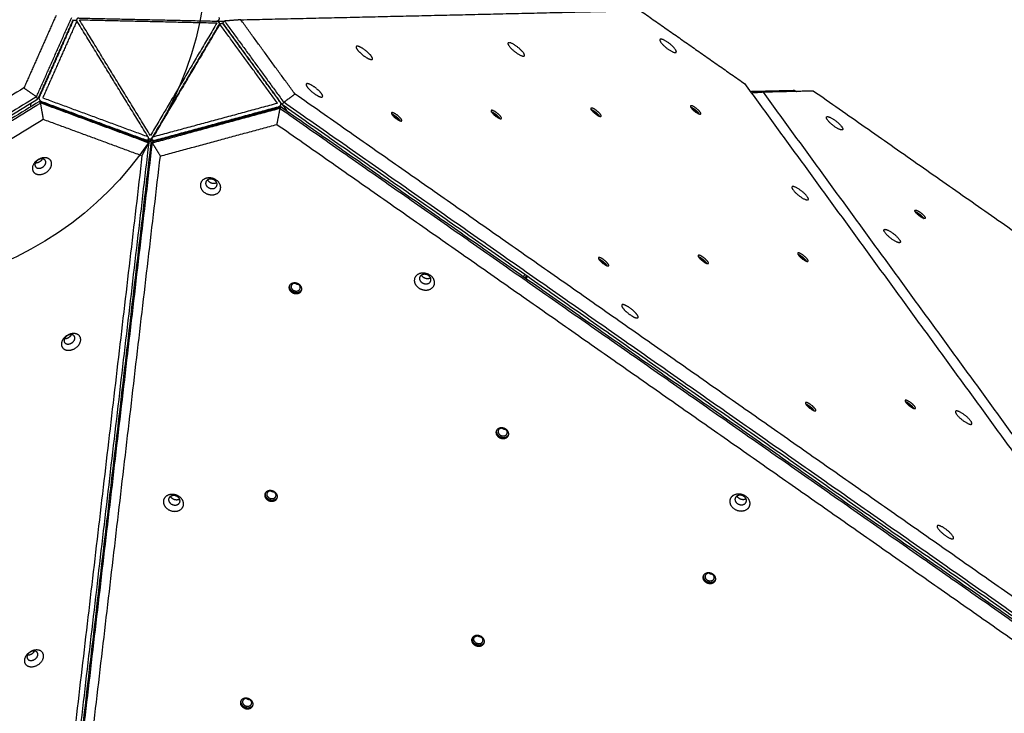
# Model space of a CAD drawing. Units: millimetres. Extents: x -2467 to -1654, y 328 to 1024.
# Drawn here: x -1997 to -1887, y 648 to 725 of the extents above; entities that cross this region are included whole.
import ezdxf

# ---------------------------------------------------------------- set-up
doc = ezdxf.new("R2010")
doc.units = ezdxf.units.MM
doc.layers.add('Make2D', color=254, linetype='Continuous', true_color=0xbebebe)
doc.layers.add('Make2D$visible$lines', color=30, linetype='Continuous', true_color=0xff7f00)

msp = doc.modelspace()

# ---------------------------------------------------------------- linework, layer by layer
at = {"layer": 'Make2D'}
msp.add_circle((-2013.85, 732.31, -3), 37.5, dxfattribs=at)
at = {"layer": 'Make2D$visible$lines'}
for points in [[(-1972.54, 724.95), (-1950.24, 725.46), (-1927.95, 725.98)], [(-1927.95, 725.98), (-1922.13, 721.9), (-1916.3, 717.82)], [(-1993.17, 725.41), (-1994.96, 721.37), (-1996.76, 717.34)], [(-1995.34, 716.36), (-1993.38, 720.78), (-1991.42, 725.2)], [(-1991.27, 724.96), (-1993.23, 720.54), (-1995.2, 716.12)], [(-1991.25, 724.86), (-1993.16, 720.57), (-1995.06, 716.27)], [(-1990.84, 724.83), (-1992.75, 720.53), (-1994.65, 716.24)], [(-1991.34, 724.8), (-1991.29, 724.85), (-1991.23, 724.89)], [(-1991.31, 724.88), (-1991.28, 724.88), (-1991.25, 724.88)], [(-1991.08, 724.91), (-1990.96, 724.87), (-1990.84, 724.83)], [(-1990.98, 724.88), (-1990.94, 724.89), (-1990.9, 724.91)], [(-1990.9, 724.91), (-1990.89, 724.93), (-1990.89, 724.95)], [(-1982.91, 711.91), (-1986.87, 718.37), (-1990.84, 724.83)], [(-1990.61, 725.14), (-1982.93, 724.97), (-1975.24, 724.8)], [(-1982.63, 712.03), (-1986.6, 718.49), (-1990.56, 724.95)], [(-1990.56, 724.95), (-1982.88, 724.78), (-1975.2, 724.6)], [(-1975.2, 724.6), (-1978.91, 718.32), (-1982.63, 712.03)], [(-1982.41, 711.79), (-1978.69, 718.07), (-1974.98, 724.36)], [(-1974.89, 724.47), (-1978.6, 718.18), (-1982.31, 711.9)], [(-1975.03, 724.79), (-1975.12, 724.79), (-1975.21, 724.8)], [(-1975.03, 724.79), (-1974.7, 724.8), (-1974.37, 724.81)], [(-1975.03, 724.71), (-1975.03, 724.75), (-1975.03, 724.79)], [(-1974.97, 724.38), (-1974.97, 724.38), (-1974.97, 724.38)], [(-1974.94, 724.54), (-1974.9, 724.52), (-1974.85, 724.5)], [(-1974.91, 724.44), (-1974.9, 724.46), (-1974.89, 724.47)], [(-1974.89, 724.47), (-1974.87, 724.48), (-1974.85, 724.49)], [(-1968.45, 715.65), (-1971.67, 720.06), (-1974.89, 724.47)], [(-1974.85, 724.5), (-1974.86, 724.49), (-1974.87, 724.48)], [(-1974.85, 724.5), (-1974.84, 724.5), (-1974.83, 724.5)], [(-1974.54, 724.59), (-1974.45, 724.7), (-1974.37, 724.81)], [(-1967.93, 715.51), (-1971.24, 720.05), (-1974.54, 724.59)], [(-1974.53, 724.51), (-1974.51, 724.51), (-1974.49, 724.51)], [(-1974.51, 724.49), (-1974.3, 724.22), (-1974.09, 723.96)], [(-1968.08, 715.67), (-1971.3, 720.08), (-1974.51, 724.49)], [(-1972.54, 724.95), (-1973.45, 724.88), (-1974.37, 724.81)], [(-1974.37, 724.81), (-1971.06, 720.28), (-1967.75, 715.74)], [(-1966.49, 716.66), (-1969.52, 720.8), (-1972.54, 724.95)], [(-1916.3, 717.82), (-1892.3, 684.89), (-1868.29, 651.96)], [(-1996.76, 717.34), (-2046.05, 687.07), (-2095.34, 656.8)], [(-1996.76, 717.34), (-1996.05, 716.85), (-1995.34, 716.36)], [(-1967.75, 715.74), (-1967.12, 716.2), (-1966.49, 716.66)], [(-1873.9, 651.83), (-1920.2, 684.25), (-1966.49, 716.66)], [(-1915.68, 716.96), (-1913.21, 717.02), (-1910.74, 717.08)], [(-1914.24, 716.86), (-1914.89, 716.81), (-1915.53, 716.77)], [(-1908.63, 716.99), (-1911.44, 716.93), (-1914.24, 716.86)], [(-1914.24, 716.86), (-1890.24, 683.93), (-1866.24, 651.01)], [(-1910.74, 717.08), (-1910.63, 717.01), (-1910.52, 716.95)], [(-1816.04, 652.16), (-1862.34, 684.58), (-1908.63, 716.99)], [(-1995.34, 716.36), (-2045.22, 685.73), (-2095.1, 655.1)], [(-2094.96, 654.86), (-2045.08, 685.49), (-1995.2, 716.12)], [(-1995.02, 715.83), (-2044.9, 685.2), (-2094.78, 654.57)], [(-2094.67, 654.4), (-2044.79, 685.03), (-1994.91, 715.66)], [(-1995.93, 715.67), (-1995.97, 715.58), (-1996.01, 715.48)], [(-1995.2, 716.12), (-1995.27, 716.24), (-1995.34, 716.36)], [(-1995.02, 715.83), (-1988.97, 713.6), (-1982.93, 711.38)], [(-1994.91, 715.66), (-1994.96, 715.75), (-1995.02, 715.83)], [(-1982.82, 711.2), (-1988.87, 713.43), (-1994.91, 715.66)], [(-1994.91, 715.66), (-1994.76, 714.76), (-1994.61, 713.85)], [(-1994.8, 715.84), (-1988.92, 713.67), (-1983.05, 711.51)], [(-1994.65, 716.24), (-1988.78, 714.07), (-1982.91, 711.91)], [(-1982.31, 711.9), (-1975.38, 713.77), (-1968.45, 715.65)], [(-1967.75, 715.74), (-1967.84, 715.62), (-1967.93, 715.51)], [(-1874.05, 650.13), (-1920.9, 682.94), (-1967.75, 715.74)], [(-1968.15, 715.06), (-1975.28, 713.13), (-1982.41, 711.19)], [(-1982.36, 711.36), (-1975.22, 713.3), (-1968.09, 715.23)], [(-1982.19, 711.49), (-1975.26, 713.37), (-1968.33, 715.25)], [(-1968.5, 713.27), (-1968.32, 714.16), (-1968.15, 715.06)], [(-1968.09, 715.23), (-1968.12, 715.14), (-1968.15, 715.06)], [(-1968.15, 715.06), (-1921.3, 682.26), (-1874.45, 649.46)], [(-1874.39, 649.63), (-1921.24, 682.43), (-1968.09, 715.23)], [(-1967.93, 715.51), (-1921.08, 682.71), (-1874.23, 649.91)], [(-1967.41, 714.84), (-1967.65, 715.16), (-1967.88, 715.48)], [(-2093.19, 653.32), (-2043.9, 683.58), (-1994.61, 713.85)], [(-1994.61, 713.85), (-1989.09, 711.82), (-1983.57, 709.78)], [(-1981.52, 709.74), (-1975.01, 711.5), (-1968.5, 713.27)], [(-1968.5, 713.27), (-1922.2, 680.85), (-1875.91, 648.44)], [(-1982.82, 711.2), (-1988.32, 664.22), (-1993.83, 617.23)], [(-1993.51, 617.59), (-1988, 664.57), (-1982.5, 711.56)], [(-1993.42, 617.22), (-1987.91, 664.21), (-1982.41, 711.19)], [(-1983.57, 709.78), (-1983.2, 710.49), (-1982.82, 711.2)], [(-1982.91, 711.51), (-1982.97, 711.46), (-1983.03, 711.41)], [(-1982.93, 711.38), (-1982.87, 711.29), (-1982.82, 711.2)], [(-1982.91, 711.91), (-1982.89, 711.78), (-1982.87, 711.66)], [(-1982.84, 711.57), (-1982.86, 711.43), (-1982.88, 711.29)], [(-1982.84, 711.57), (-1982.85, 711.59), (-1982.86, 711.6)], [(-1982.77, 711.6), (-1982.8, 711.59), (-1982.84, 711.57)], [(-1982.5, 711.56), (-1982.56, 711.59), (-1982.62, 711.61)], [(-1982.45, 711.65), (-1982.47, 711.6), (-1982.5, 711.56)], [(-1982.29, 711.38), (-1982.35, 711.46), (-1982.41, 711.54)], [(-1982.41, 711.19), (-1982.38, 711.28), (-1982.36, 711.36)], [(-1982.41, 711.19), (-1981.97, 710.46), (-1981.52, 709.74)], [(-1983.57, 709.78), (-1989.01, 663.35), (-1994.45, 616.92)], [(-1992.4, 616.87), (-1986.96, 663.31), (-1981.52, 709.74)], [(-1940.98, 696.25), (-1940.9, 696.39), (-1940.81, 696.53)], [(-1940.79, 696.11), (-1940.71, 696.26), (-1940.63, 696.4)], [(-1940.54, 696.33), (-1940.62, 696.19), (-1940.7, 696.05)]]:
    msp.add_open_spline(points, degree=2, dxfattribs=at)
for points, weights in [([(-1991.25, 724.86), (-1991.21, 724.96), (-1991.08, 724.91)], [1, 0.86896921382, 0.994241747985]), ([(-1974.98, 724.36), (-1974.95, 724.41), (-1974.91, 724.44)], [1, 0.991231178186, 1]), ([(-1996.01, 715.48), (-1996.05, 715.39), (-1995.97, 715.25)], [1, 0.870036206348, 0.992218537984]), ([(-1967.38, 714.73), (-1967.38, 714.79), (-1967.41, 714.84)], [1, 0.945335684562, 1]), ([(-1975.23, 706.76), (-1975.3, 706.71), (-1975.39, 706.69)], [1, 0.988771627838, 1]), ([(-1896.49, 702.91), (-1896.46, 702.87), (-1896.44, 702.84)], [1, 0.996837157526, 1]), ([(-1896.35, 702.85), (-1896.33, 702.81), (-1896.31, 702.78)], [1, 0.998858135671, 1]), ([(-1951.35, 696.13), (-1951.43, 696.08), (-1951.51, 696.06)], [1, 0.988771627839, 1]), ([(-1967.11, 695.26), (-1967.17, 694.92), (-1966.84, 694.68)], [0.870956404781, 0.803069606835, 1]), ([(-1966.48, 695.52), (-1966.49, 695.53), (-1966.5, 695.54)], [1, 0.989923583648, 0.980540485953]), ([(-1966.08, 695.4), (-1966.3, 695.39), (-1966.48, 695.52)], [1, 0.94489648957, 1]), ([(-1943.38, 679.34), (-1943.39, 679.35), (-1943.4, 679.36)], [1, 0.989923583661, 0.980540485977]), ([(-1942.97, 679.22), (-1943.2, 679.21), (-1943.38, 679.34)], [1, 0.944896489564, 1]), ([(-1944.01, 679.09), (-1944.07, 678.75), (-1943.73, 678.5)], [0.870956402868, 0.803069607309, 1]), ([(-1969.83, 672.09), (-1969.89, 671.75), (-1969.55, 671.5)], [0.87095640478, 0.803069606848, 1]), ([(-1969.2, 672.35), (-1969.21, 672.36), (-1969.22, 672.36)], [1, 0.989923583662, 0.980540485979]), ([(-1968.79, 672.23), (-1969.02, 672.22), (-1969.2, 672.35)], [1, 0.944896489564, 1]), ([(-1979.36, 671.44), (-1979.44, 671.39), (-1979.53, 671.37)], [1, 0.98877162784, 1]), ([(-1920.9, 662.91), (-1920.96, 662.57), (-1920.63, 662.32)], [0.870956403469, 0.803069607586, 1]), ([(-1920.27, 663.17), (-1920.28, 663.17), (-1920.29, 663.18)], [1, 0.989923583638, 0.980540485933]), ([(-1919.87, 663.05), (-1920.09, 663.04), (-1920.27, 663.17)], [1, 0.944896489557, 1]), ([(-1946.72, 655.91), (-1946.78, 655.57), (-1946.45, 655.33)], [0.870956403457, 0.803069608755, 1]), ([(-1946.11, 656.19), (-1946.1, 656.18), (-1946.09, 656.17)], [0.980540488639, 0.989923585089, 1]), ([(-1945.69, 656.05), (-1945.91, 656.04), (-1946.09, 656.17)], [1, 0.944896489062, 1]), ([(-1995.92, 654.13), (-1996.14, 654), (-1996.37, 654.02)], [1, 0.859450296158, 0.853790837897]), ([(-1995.59, 654.49), (-1995.69, 654.27), (-1995.92, 654.13)], [0.853599284141, 0.850960941171, 1]), ([(-1972.54, 648.92), (-1972.6, 648.58), (-1972.26, 648.33)], [0.870956403453, 0.803069608761, 1]), ([(-1971.91, 649.18), (-1971.92, 649.18), (-1971.93, 649.19)], [1, 0.989923583638, 0.980540485934]), ([(-1971.51, 649.05), (-1971.73, 649.04), (-1971.91, 649.18)], [1, 0.944896489558, 1])]:
    msp.add_rational_spline(points, weights, degree=2, dxfattribs=at)
for points, weights, knots in [([(-1990.61, 725.14), (-1990.78, 725.15), (-1990.86, 725), (-1990.9, 724.93), (-1990.9, 724.85)], [1, 0.862547298883, 1, 0.955571475226, 1], [0, 0, 0, 0.3031637, 0.3031637, 0.4633594, 0.4633594, 0.4633594]), ([(-1975.24, 724.8), (-1975.07, 724.79), (-1974.98, 724.93), (-1974.88, 725.06), (-1974.96, 725.21)], [1, 0.88258944739, 1, 0.851360265217, 1], [0, 0, 0, 0.3116822, 0.3116822, 0.6075794, 0.6075794, 0.6075794]), ([(-1975.24, 724.8), (-1975.07, 724.79), (-1974.98, 724.65), (-1974.89, 724.51), (-1974.98, 724.36)], [1, 0.879856605037, 1, 0.855122673465, 1], [0, 0, 0, 0.3123065, 0.3123065, 0.6119881, 0.6119881, 0.6119881]), ([(-1974.85, 724.49), (-1974.8, 724.53), (-1974.74, 724.54), (-1974.59, 724.59), (-1974.51, 724.49)], [1, 0.987267483005, 1, 0.866025403847, 1], [0, 0, 0, 0.123822, 0.123822, 3.265415, 3.265415, 3.265415]), ([(-1941.79, 722.01), (-1942.71, 722.67), (-1942.72, 722.3), (-1942.72, 721.93), (-1941.8, 721.28)], [1, 0.707106781176, 1, 0.707106781176, 1], [-36.128316, -36.128316, -36.128316, -18.064158, -18.064158, 0, 0, 0]), ([(-1924.84, 722.41), (-1925.76, 723.06), (-1925.76, 722.69), (-1925.76, 722.32), (-1924.84, 721.67)], [1, 0.707106781176, 1, 0.707106781176, 1], [-36.128316, -36.128316, -36.128316, -18.064158, -18.064158, 0, 0, 0]), ([(-1924.84, 721.67), (-1923.92, 721.01), (-1923.92, 721.38), (-1923.91, 721.75), (-1924.84, 722.41)], [1, 0.707106781197, 1, 0.707106781197, 1], [-36.128316, -36.128316, -36.128316, -18.064158, -18.064158, 0, 0, 0]), ([(-1957.95, 720.87), (-1958.41, 721.52), (-1959.21, 721.9), (-1960.01, 722.28), (-1959.55, 721.64)], [1, 0.707106782504, 1, 0.707106782504, 1], [-36.128315, -36.128315, -36.128315, -18.064158, -18.064158, 0, 0, 0]), ([(-1959.55, 721.64), (-1959.09, 720.99), (-1958.29, 720.61), (-1957.5, 720.23), (-1957.95, 720.87)], [1, 0.707106781187, 1, 0.707106781187, 1], [-36.128316, -36.128316, -36.128316, -18.064158, -18.064158, 0, 0, 0]), ([(-1941.8, 721.28), (-1940.88, 720.62), (-1940.87, 720.99), (-1940.87, 721.36), (-1941.79, 722.01)], [1, 0.707106781197, 1, 0.707106781197, 1], [-36.128316, -36.128316, -36.128316, -18.064158, -18.064158, 0, 0, 0]), ([(-1963.52, 716.69), (-1963.98, 717.33), (-1964.78, 717.72), (-1965.58, 718.1), (-1965.12, 717.45)], [1, 0.707106900396, 1, 0.707106900396, 1], [-36.128316, -36.128316, -36.128316, -18.064158, -18.064158, 0, 0, 0]), ([(-1965.12, 717.45), (-1964.66, 716.81), (-1963.86, 716.42), (-1963.07, 716.04), (-1963.52, 716.69)], [1, 0.707106897762, 1, 0.707106897762, 1], [-36.128316, -36.128316, -36.128316, -18.064158, -18.064158, 0, 0, 0]), ([(-1995.06, 716.27), (-1995.11, 716.18), (-1995.02, 716.03), (-1994.93, 715.89), (-1994.8, 715.84)], [1, 0.866025403799, 1, 0.866025403799, 1], [-6.283185, -6.283185, -6.283185, -3.141593, -3.141593, 0, 0, 0]), ([(-1968.33, 715.25), (-1968.18, 715.29), (-1968.09, 715.43), (-1968.01, 715.57), (-1968.08, 715.67)], [1, 0.931188238107, 1, 0.866025403799, 1], [0, 0, 0, 0.306986, 0.306986, 3.448578, 3.448578, 3.448578]), ([(-1955.65, 714.59), (-1955.94, 714.6), (-1955.44, 714.12), (-1954.93, 713.65), (-1954.64, 713.65)], [1, 0.707106781163, 1, 0.707106781163, 1], [-22.776547, -22.776547, -22.776547, -11.388273, -11.388273, 0, 0, 0]), ([(-1954.64, 713.65), (-1954.35, 713.64), (-1954.85, 714.11), (-1955.35, 714.59), (-1955.65, 714.59)], [1, 0.707106780333, 1, 0.707106780333, 1], [-22.776547, -22.776547, -22.776547, -11.388273, -11.388273, 0, 0, 0]), ([(-1944.52, 714.85), (-1944.81, 714.85), (-1944.31, 714.38), (-1943.81, 713.91), (-1943.52, 713.9)], [1, 0.707106780296, 1, 0.707106780296, 1], [-22.776547, -22.776547, -22.776547, -11.388273, -11.388273, 0, 0, 0]), ([(-1943.62, 713.92), (-1943.69, 714.05), (-1943.86, 714.2), (-1944.24, 714.56), (-1944.55, 714.66)], [0.858056743025, 0.879234134482, 1, 0.76234963584, 0.910353102482], [6.692655, 6.692655, 6.692655, 11.388273, 11.388273, 20.628594, 20.628594, 20.628594]), ([(-1943.52, 713.9), (-1943.22, 713.9), (-1943.73, 714.37), (-1944.23, 714.84), (-1944.52, 714.85)], [1, 0.7071067812, 1, 0.7071067812, 1], [-22.776547, -22.776547, -22.776547, -11.388273, -11.388273, 0, 0, 0]), ([(-1943.75, 713.98), (-1943.8, 714.08), (-1943.94, 714.21), (-1944.24, 714.49), (-1944.47, 714.54)], [0.854327128563, 0.864198176084, 1, 0.74617099981, 0.932291828801], [4.423054, 4.423054, 4.423054, 8.246681, 8.246681, 15.393472, 15.393472, 15.393472]), ([(-1933.39, 715.1), (-1933.69, 715.11), (-1933.18, 714.64), (-1932.68, 714.16), (-1932.39, 714.16)], [1, 0.707106781172, 1, 0.707106781172, 1], [-22.776547, -22.776547, -22.776547, -11.388273, -11.388273, 0, 0, 0]), ([(-1932.49, 714.18), (-1932.57, 714.3), (-1932.73, 714.46), (-1933.11, 714.82), (-1933.43, 714.92)], [0.858056742105, 0.879234133557, 1, 0.762349635258, 0.9103531009], [6.692655, 6.692655, 6.692655, 11.388273, 11.388273, 20.628594, 20.628594, 20.628594]), ([(-1932.39, 714.16), (-1932.1, 714.15), (-1932.6, 714.63), (-1933.1, 715.1), (-1933.39, 715.1)], [1, 0.707106781201, 1, 0.707106781201, 1], [-22.776547, -22.776547, -22.776547, -11.388273, -11.388273, 0, 0, 0]), ([(-1932.63, 714.24), (-1932.68, 714.33), (-1932.81, 714.46), (-1933.11, 714.74), (-1933.34, 714.8)], [0.854327129724, 0.86419817671, 1, 0.746171000762, 0.932291831142], [4.423054, 4.423054, 4.423054, 8.246681, 8.246681, 15.393472, 15.393472, 15.393472]), ([(-1922.27, 715.36), (-1922.56, 715.37), (-1922.06, 714.89), (-1921.56, 714.42), (-1921.26, 714.42)], [1, 0.707106779051, 1, 0.707106779051, 1], [-22.776547, -22.776547, -22.776547, -11.388273, -11.388273, 0, 0, 0]), ([(-1921.37, 714.44), (-1921.44, 714.56), (-1921.61, 714.72), (-1921.99, 715.07), (-1922.3, 715.17)], [0.858056743029, 0.879234134497, 1, 0.76234963584, 0.910353102479], [6.692655, 6.692655, 6.692655, 11.388273, 11.388273, 20.628594, 20.628594, 20.628594]), ([(-1921.26, 714.42), (-1920.97, 714.41), (-1921.48, 714.88), (-1921.98, 715.36), (-1922.27, 715.36)], [1, 0.70710678252, 1, 0.70710678252, 1], [-22.776547, -22.776547, -22.776547, -11.388273, -11.388273, 0, 0, 0]), ([(-1921.5, 714.49), (-1921.55, 714.59), (-1921.69, 714.72), (-1921.99, 715), (-1922.21, 715.06)], [0.854327128305, 0.864198175975, 1, 0.746170999615, 0.932291828243], [4.423054, 4.423054, 4.423054, 8.246681, 8.246681, 15.393472, 15.393472, 15.393472]), ([(-1954.74, 713.67), (-1954.82, 713.79), (-1954.98, 713.95), (-1955.36, 714.3), (-1955.68, 714.41)], [0.858056742263, 0.87923413401, 1, 0.762349634811, 0.910353101453], [6.692655, 6.692655, 6.692655, 11.388273, 11.388273, 20.628594, 20.628594, 20.628594]), ([(-1954.88, 713.72), (-1954.93, 713.82), (-1955.06, 713.95), (-1955.36, 714.23), (-1955.59, 714.29)], [0.854327129673, 0.864198176363, 1, 0.746171000135, 0.93229183206], [4.423054, 4.423054, 4.423054, 8.246681, 8.246681, 15.393472, 15.393472, 15.393472]), ([(-1905.44, 712.65), (-1905.86, 712.62), (-1906.68, 713.37), (-1907.5, 714.12), (-1907.07, 714.14)], [1, 0.707106900396, 1, 0.707106900396, 1], [-36.128316, -36.128316, -36.128316, -18.064158, -18.064158, 0, 0, 0]), ([(-1907.07, 714.14), (-1906.65, 714.17), (-1905.83, 713.42), (-1905.01, 712.67), (-1905.44, 712.65)], [1, 0.707106897762, 1, 0.707106897762, 1], [-36.128316, -36.128316, -36.128316, -18.064158, -18.064158, 0, 0, 0]), ([(-1982.87, 711.66), (-1982.86, 711.61), (-1982.88, 711.56), (-1982.92, 711.46), (-1983.05, 711.51)], [1, 0.960017813551, 1, 0.866025403847, 1], [0, 0, 0, 0.100892, 0.100892, 3.242485, 3.242485, 3.242485]), ([(-1982.88, 711.74), (-1982.79, 711.65), (-1982.66, 711.65), (-1982.49, 711.64), (-1982.41, 711.79)], [1, 0.92656107767, 1, 0.862547298957, 1], [0, 0, 0, 0.2445778, 0.2445778, 0.5477415, 0.5477415, 0.5477415]), ([(-1982.19, 711.49), (-1982.35, 711.45), (-1982.42, 711.55), (-1982.49, 711.65), (-1982.41, 711.79)], [1, 0.866025403777, 1, 0.866025403777, 1], [0, 0, 0, 3.141593, 3.141593, 6.283185, 6.283185, 6.283185]), ([(-1994.09, 709.49), (-1994.94, 709.83), (-1995.59, 708.96), (-1996.24, 708.09), (-1995.38, 707.74)], [1, 0.707106897762, 1, 0.707106897762, 1], [-36.128316, -36.128316, -36.128316, -18.064158, -18.064158, 0, 0, 0]), ([(-1994.55, 709.4), (-1995.03, 709.59), (-1995.4, 709.1), (-1995.76, 708.61), (-1995.28, 708.41)], [1, 0.707106781192, 1, 0.707106781192, 1], [0, 0, 0, 10.210176, 10.210176, 20.420352, 20.420352, 20.420352]), ([(-1994.7, 709.43), (-1994.74, 709.36), (-1994.78, 709.29), (-1995.06, 708.93), (-1995.48, 708.96)], [1, 0.992664428921, 1, 0.765111210481, 0.906965478816], [0, 0, 0, 0.164184, 0.164184, 8.352342, 8.352342, 8.352342]), ([(-1995.38, 707.74), (-1994.53, 707.4), (-1993.88, 708.27), (-1993.23, 709.15), (-1994.09, 709.49)], [1, 0.707106900396, 1, 0.707106900396, 1], [-36.128316, -36.128316, -36.128316, -18.064158, -18.064158, 0, 0, 0]), ([(-1995.28, 708.41), (-1994.8, 708.22), (-1994.43, 708.71), (-1994.06, 709.21), (-1994.55, 709.4)], [1, 0.707106781182, 1, 0.707106781182, 1], [0, 0, 0, 10.210176, 10.210176, 20.420352, 20.420352, 20.420352]), ([(-1976.36, 707.27), (-1977.4, 707.01), (-1976.96, 706.1), (-1976.51, 705.19), (-1975.47, 705.44)], [1, 0.707106897762, 1, 0.707106897762, 1], [-36.128316, -36.128316, -36.128316, -18.064158, -18.064158, 0, 0, 0]), ([(-1976.08, 707.15), (-1976.67, 707.01), (-1976.41, 706.49), (-1976.16, 705.98), (-1975.58, 706.12)], [1, 0.707106781192, 1, 0.707106781192, 1], [0, 0, 0, 10.210176, 10.210176, 20.420352, 20.420352, 20.420352]), ([(-1975.47, 705.44), (-1974.43, 705.7), (-1974.88, 706.61), (-1975.32, 707.52), (-1976.36, 707.27)], [1, 0.707106900396, 1, 0.707106900396, 1], [-36.128316, -36.128316, -36.128316, -18.064158, -18.064158, 0, 0, 0]), ([(-1975.39, 706.69), (-1975.98, 706.54), (-1976.23, 707.06), (-1976.24, 707.07), (-1976.24, 707.09)], [1, 0.707106781195, 1, 0.989722771491, 0.980166771191], [-20.420352, -20.420352, -20.420352, -10.210176, -10.210176, -9.851915, -9.851915, -9.851915]), ([(-1975.58, 706.12), (-1974.99, 706.27), (-1975.24, 706.78), (-1975.49, 707.3), (-1976.08, 707.15)], [1, 0.707106781182, 1, 0.707106781182, 1], [0, 0, 0, 10.210176, 10.210176, 20.420352, 20.420352, 20.420352]), ([(-1910.1, 705.95), (-1911.02, 706.61), (-1911.02, 706.24), (-1911.02, 705.87), (-1910.1, 705.22)], [1, 0.707106781187, 1, 0.707106781187, 1], [-36.128316, -36.128316, -36.128316, -18.064158, -18.064158, 0, 0, 0]), ([(-1910.1, 705.22), (-1909.18, 704.56), (-1909.18, 704.93), (-1909.17, 705.3), (-1910.1, 705.95)], [1, 0.707106781186, 1, 0.707106781186, 1], [-36.128316, -36.128316, -36.128316, -18.064158, -18.064158, 0, 0, 0]), ([(-1897.2, 703.45), (-1897.51, 703.87), (-1897.02, 703.65), (-1896.53, 703.43), (-1896.22, 703.01)], [1, 0.707106781163, 1, 0.707106781163, 1], [-22.776547, -22.776547, -22.776547, -11.388273, -11.388273, 0, 0, 0]), ([(-1897.24, 703.52), (-1897.2, 703.51), (-1897.15, 703.49), (-1896.66, 703.26), (-1896.35, 702.85)], [1, 0.998471941862, 1, 0.707106781176, 1], [0, 0, 0, 0.095916, 0.095916, 11.484189, 11.484189, 11.484189]), ([(-1896.22, 703.01), (-1895.91, 702.59), (-1896.4, 702.82), (-1896.88, 703.04), (-1897.2, 703.45)], [1, 0.707106780333, 1, 0.707106780333, 1], [-22.776547, -22.776547, -22.776547, -11.388273, -11.388273, 0, 0, 0]), ([(-1897.16, 703.4), (-1897.11, 703.39), (-1897.07, 703.37), (-1896.71, 703.21), (-1896.49, 702.91)], [1, 0.996240929486, 1, 0.707106781176, 1], [0, 0, 0, 0.095124, 0.095124, 8.341804, 8.341804, 8.341804]), ([(-1899.01, 700.06), (-1899.43, 700.03), (-1900.25, 700.78), (-1901.07, 701.53), (-1900.65, 701.56)], [1, 0.707106782504, 1, 0.707106782504, 1], [-36.128315, -36.128315, -36.128315, -18.064158, -18.064158, 0, 0, 0]), ([(-1900.65, 701.56), (-1900.22, 701.59), (-1899.4, 700.84), (-1898.59, 700.09), (-1899.01, 700.06)], [1, 0.707106781187, 1, 0.707106781187, 1], [-36.128316, -36.128316, -36.128316, -18.064158, -18.064158, 0, 0, 0]), ([(-1932.54, 698.42), (-1932.83, 698.42), (-1932.33, 697.95), (-1931.83, 697.47), (-1931.54, 697.47)], [1, 0.707106781185, 1, 0.707106781185, 1], [-22.776547, -22.776547, -22.776547, -11.388273, -11.388273, 0, 0, 0]), ([(-1931.64, 697.49), (-1931.71, 697.61), (-1931.88, 697.77), (-1932.26, 698.13), (-1932.57, 698.23)], [0.858056742248, 0.879234133976, 1, 0.7623496348, 0.910353101455], [6.692655, 6.692655, 6.692655, 11.388273, 11.388273, 20.628594, 20.628594, 20.628594]), ([(-1931.54, 697.47), (-1931.25, 697.46), (-1931.75, 697.94), (-1932.25, 698.41), (-1932.54, 698.42)], [1, 0.707106780313, 1, 0.707106780313, 1], [-22.776547, -22.776547, -22.776547, -11.388273, -11.388273, 0, 0, 0]), ([(-1931.77, 697.55), (-1931.82, 697.64), (-1931.96, 697.77), (-1932.26, 698.05), (-1932.49, 698.11)], [0.854327128515, 0.864198175754, 1, 0.746170999181, 0.932291829724], [4.423054, 4.423054, 4.423054, 8.246681, 8.246681, 15.393472, 15.393472, 15.393472]), ([(-1921.41, 698.67), (-1921.71, 698.68), (-1921.2, 698.2), (-1920.7, 697.73), (-1920.41, 697.73)], [1, 0.707106781172, 1, 0.707106781172, 1], [-22.776547, -22.776547, -22.776547, -11.388273, -11.388273, 0, 0, 0]), ([(-1920.51, 697.75), (-1920.59, 697.87), (-1920.75, 698.03), (-1921.13, 698.38), (-1921.45, 698.49)], [0.858056742303, 0.879234134124, 1, 0.762349635193, 0.910353100978], [6.692655, 6.692655, 6.692655, 11.388273, 11.388273, 20.628594, 20.628594, 20.628594]), ([(-1920.41, 697.73), (-1920.12, 697.72), (-1920.62, 698.19), (-1921.12, 698.67), (-1921.41, 698.67)], [1, 0.707106781201, 1, 0.707106781201, 1], [-22.776547, -22.776547, -22.776547, -11.388273, -11.388273, 0, 0, 0]), ([(-1920.65, 697.8), (-1920.7, 697.9), (-1920.83, 698.03), (-1921.13, 698.31), (-1921.36, 698.37)], [0.854327130876, 0.864198177292, 1, 0.746171001705, 0.932291833491], [4.423054, 4.423054, 4.423054, 8.246681, 8.246681, 15.393472, 15.393472, 15.393472]), ([(-1910.29, 698.93), (-1910.58, 698.93), (-1910.08, 698.46), (-1909.58, 697.99), (-1909.29, 697.98)], [1, 0.707106781171, 1, 0.707106781171, 1], [-22.776547, -22.776547, -22.776547, -11.388273, -11.388273, 0, 0, 0]), ([(-1909.39, 698), (-1909.46, 698.13), (-1909.63, 698.28), (-1910.01, 698.64), (-1910.32, 698.74)], [0.858056742301, 0.879234134124, 1, 0.762349635204, 0.910353100959], [6.692655, 6.692655, 6.692655, 11.388273, 11.388273, 20.628594, 20.628594, 20.628594]), ([(-1909.29, 697.98), (-1908.99, 697.98), (-1909.5, 698.45), (-1910, 698.92), (-1910.29, 698.93)], [1, 0.707106781202, 1, 0.707106781202, 1], [-22.776547, -22.776547, -22.776547, -11.388273, -11.388273, 0, 0, 0]), ([(-1910.23, 698.62), (-1910.01, 698.57), (-1909.71, 698.28), (-1909.57, 698.16), (-1909.52, 698.06)], [0.932291828244, 0.746170999615, 1, 0.864198175975, 0.854327128305], [-15.393472, -15.393472, -15.393472, -8.246681, -8.246681, -4.423054, -4.423054, -4.423054]), ([(-1952.49, 696.64), (-1953.52, 696.38), (-1953.08, 695.47), (-1952.64, 694.56), (-1951.6, 694.81)], [1, 0.707106781187, 1, 0.707106781187, 1], [-36.128316, -36.128316, -36.128316, -18.064158, -18.064158, 0, 0, 0]), ([(-1952.2, 696.52), (-1952.79, 696.38), (-1952.54, 695.86), (-1952.28, 695.35), (-1951.7, 695.49)], [1, 0.707106781177, 1, 0.707106781177, 1], [0, 0, 0, 10.210176, 10.210176, 20.420352, 20.420352, 20.420352]), ([(-1951.6, 694.81), (-1950.56, 695.07), (-1951, 695.98), (-1951.45, 696.89), (-1952.49, 696.64)], [1, 0.707106782504, 1, 0.707106782504, 1], [-36.128315, -36.128315, -36.128315, -18.064158, -18.064158, 0, 0, 0]), ([(-1951.51, 696.06), (-1952.1, 695.91), (-1952.35, 696.43), (-1952.36, 696.44), (-1952.36, 696.46)], [1, 0.707106781178, 1, 0.989722771475, 0.98016677116], [-20.420352, -20.420352, -20.420352, -10.210176, -10.210176, -9.851915, -9.851915, -9.851915]), ([(-1951.7, 695.49), (-1951.11, 695.64), (-1951.36, 696.15), (-1951.61, 696.67), (-1952.2, 696.52)], [1, 0.707106781196, 1, 0.707106781196, 1], [0, 0, 0, 10.210176, 10.210176, 20.420352, 20.420352, 20.420352]), ([(-1966.02, 695.41), (-1966.59, 695.82), (-1967.02, 695.4), (-1967.45, 694.97), (-1966.88, 694.55)], [1, 0.707106781163, 1, 0.707106781163, 1], [-22.776547, -22.776547, -22.776547, -11.388273, -11.388273, 0, 0, 0]), ([(-1966.1, 695.41), (-1966.51, 695.72), (-1966.82, 695.41), (-1967.13, 695.1), (-1966.72, 694.79)], [1, 0.707106781176, 1, 0.707106781176, 1], [0, 0, 0, 8.246681, 8.246681, 16.493361, 16.493361, 16.493361]), ([(-1966.88, 694.55), (-1966.31, 694.14), (-1965.88, 694.56), (-1965.45, 694.99), (-1966.02, 695.41)], [1, 0.707106780333, 1, 0.707106780333, 1], [-22.776547, -22.776547, -22.776547, -11.388273, -11.388273, 0, 0, 0]), ([(-1966.84, 694.68), (-1966.27, 694.26), (-1965.84, 694.69), (-1965.78, 694.75), (-1965.74, 694.82)], [1, 0.707106781197, 1, 0.986257044538, 1], [0, 0, 0, 11.388273, 11.388273, 11.551735, 11.551735, 11.551735]), ([(-1966.72, 694.79), (-1966.31, 694.49), (-1966, 694.8), (-1965.69, 695.11), (-1966.1, 695.41)], [1, 0.707106781197, 1, 0.707106781197, 1], [0, 0, 0, 8.246681, 8.246681, 16.493361, 16.493361, 16.493361]), ([(-1928.31, 692.03), (-1928.77, 692.68), (-1929.56, 693.06), (-1930.36, 693.44), (-1929.9, 692.79)], [1, 0.707106781186, 1, 0.707106781186, 1], [-36.128316, -36.128316, -36.128316, -18.064158, -18.064158, 0, 0, 0]), ([(-1929.9, 692.79), (-1929.45, 692.15), (-1928.65, 691.77), (-1927.85, 691.39), (-1928.31, 692.03)], [1, 0.707106781187, 1, 0.707106781187, 1], [-36.128316, -36.128316, -36.128316, -18.064158, -18.064158, 0, 0, 0]), ([(-1990.84, 689.87), (-1991.7, 690.21), (-1992.35, 689.34), (-1992.99, 688.47), (-1992.14, 688.12)], [1, 0.707106781187, 1, 0.707106781187, 1], [-36.128316, -36.128316, -36.128316, -18.064158, -18.064158, 0, 0, 0]), ([(-1991.3, 689.78), (-1991.78, 689.97), (-1992.15, 689.48), (-1992.52, 688.99), (-1992.03, 688.79)], [1, 0.707106781177, 1, 0.707106781177, 1], [0, 0, 0, 10.210176, 10.210176, 20.420352, 20.420352, 20.420352]), ([(-1991.46, 689.81), (-1991.49, 689.74), (-1991.54, 689.67), (-1991.81, 689.31), (-1992.23, 689.34)], [1, 0.992664428914, 1, 0.765111210493, 0.906965478822], [0, 0, 0, 0.164184, 0.164184, 8.352342, 8.352342, 8.352342]), ([(-1992.14, 688.12), (-1991.28, 687.78), (-1990.63, 688.65), (-1989.98, 689.53), (-1990.84, 689.87)], [1, 0.707106782504, 1, 0.707106782504, 1], [-36.128315, -36.128315, -36.128315, -18.064158, -18.064158, 0, 0, 0]), ([(-1992.03, 688.79), (-1991.55, 688.6), (-1991.18, 689.09), (-1990.82, 689.59), (-1991.3, 689.78)], [1, 0.707106781196, 1, 0.707106781196, 1], [0, 0, 0, 10.210176, 10.210176, 20.420352, 20.420352, 20.420352]), ([(-1909.44, 682.24), (-1909.73, 682.24), (-1909.22, 681.77), (-1908.72, 681.3), (-1908.43, 681.29)], [1, 0.707106781172, 1, 0.707106781172, 1], [-22.776547, -22.776547, -22.776547, -11.388273, -11.388273, 0, 0, 0]), ([(-1908.53, 681.31), (-1908.61, 681.44), (-1908.77, 681.59), (-1909.15, 681.95), (-1909.47, 682.05)], [0.858056742304, 0.879234134127, 1, 0.76234963519, 0.910353100982], [6.692655, 6.692655, 6.692655, 11.388273, 11.388273, 20.628594, 20.628594, 20.628594]), ([(-1908.43, 681.29), (-1908.14, 681.29), (-1908.64, 681.76), (-1909.14, 682.23), (-1909.44, 682.24)], [1, 0.707106781201, 1, 0.707106781201, 1], [-22.776547, -22.776547, -22.776547, -11.388273, -11.388273, 0, 0, 0]), ([(-1908.67, 681.37), (-1908.72, 681.47), (-1908.85, 681.6), (-1909.15, 681.88), (-1909.38, 681.93)], [0.854327129724, 0.864198176709, 1, 0.746171000763, 0.932291831142], [4.423054, 4.423054, 4.423054, 8.246681, 8.246681, 15.393472, 15.393472, 15.393472]), ([(-1898.31, 682.49), (-1898.6, 682.5), (-1898.1, 682.03), (-1897.6, 681.55), (-1897.31, 681.55)], [1, 0.707106781179, 1, 0.707106781179, 1], [-22.776547, -22.776547, -22.776547, -11.388273, -11.388273, 0, 0, 0]), ([(-1897.41, 681.57), (-1897.48, 681.69), (-1897.65, 681.85), (-1898.03, 682.21), (-1898.34, 682.31)], [0.858056742298, 0.879234134122, 1, 0.762349635201, 0.910353100953], [6.692655, 6.692655, 6.692655, 11.388273, 11.388273, 20.628594, 20.628594, 20.628594]), ([(-1897.31, 681.55), (-1897.01, 681.54), (-1897.52, 682.02), (-1898.02, 682.49), (-1898.31, 682.49)], [1, 0.707106781194, 1, 0.707106781194, 1], [-22.776547, -22.776547, -22.776547, -11.388273, -11.388273, 0, 0, 0]), ([(-1897.54, 681.63), (-1897.59, 681.72), (-1897.73, 681.85), (-1898.03, 682.13), (-1898.26, 682.19)], [0.854327128305, 0.864198175974, 1, 0.746170999613, 0.932291828246], [4.423054, 4.423054, 4.423054, 8.246681, 8.246681, 15.393472, 15.393472, 15.393472]), ([(-1892.63, 681.29), (-1893.1, 681.29), (-1892.3, 680.54), (-1891.5, 679.79), (-1891.04, 679.79)], [1, 0.707106781187, 1, 0.707106781187, 1], [-36.128316, -36.128316, -36.128316, -18.064158, -18.064158, 0, 0, 0]), ([(-1891.04, 679.79), (-1890.58, 679.78), (-1891.38, 680.53), (-1892.17, 681.28), (-1892.63, 681.29)], [1, 0.707106781186, 1, 0.707106781186, 1], [-36.128316, -36.128316, -36.128316, -18.064158, -18.064158, 0, 0, 0]), ([(-1942.92, 679.23), (-1943.49, 679.65), (-1943.91, 679.22), (-1944.34, 678.79), (-1943.77, 678.38)], [1, 0.707106780296, 1, 0.707106780296, 1], [-22.776547, -22.776547, -22.776547, -11.388273, -11.388273, 0, 0, 0]), ([(-1942.99, 679.24), (-1943.41, 679.54), (-1943.72, 679.23), (-1944.03, 678.92), (-1943.61, 678.62)], [1, 0.707106783663, 1, 0.707106783663, 1], [0, 0, 0, 8.246681, 8.246681, 16.493361, 16.493361, 16.493361]), ([(-1943.77, 678.38), (-1943.2, 677.96), (-1942.77, 678.39), (-1942.35, 678.81), (-1942.92, 679.23)], [1, 0.7071067812, 1, 0.7071067812, 1], [-22.776547, -22.776547, -22.776547, -11.388273, -11.388273, 0, 0, 0]), ([(-1943.73, 678.5), (-1943.16, 678.08), (-1942.73, 678.51), (-1942.68, 678.57), (-1942.64, 678.64)], [1, 0.707106782951, 1, 0.986257043536, 1], [0, 0, 0, 11.388273, 11.388273, 11.551735, 11.551735, 11.551735]), ([(-1943.61, 678.62), (-1943.2, 678.32), (-1942.89, 678.63), (-1942.58, 678.94), (-1942.99, 679.24)], [1, 0.70710677871, 1, 0.70710677871, 1], [0, 0, 0, 8.246681, 8.246681, 16.493362, 16.493362, 16.493362]), ([(-1980.5, 671.94), (-1981.54, 671.69), (-1981.09, 670.78), (-1980.65, 669.86), (-1979.61, 670.12)], [1, 0.707106781187, 1, 0.707106781187, 1], [-36.128316, -36.128316, -36.128316, -18.064158, -18.064158, 0, 0, 0]), ([(-1980.21, 671.83), (-1980.8, 671.69), (-1980.55, 671.17), (-1980.3, 670.66), (-1979.71, 670.8)], [1, 0.707106781192, 1, 0.707106781192, 1], [0, 0, 0, 10.210176, 10.210176, 20.420352, 20.420352, 20.420352]), ([(-1979.61, 670.12), (-1978.57, 670.38), (-1979.02, 671.29), (-1979.46, 672.2), (-1980.5, 671.94)], [1, 0.707106781186, 1, 0.707106781186, 1], [-36.128316, -36.128316, -36.128316, -18.064158, -18.064158, 0, 0, 0]), ([(-1979.53, 671.37), (-1980.12, 671.22), (-1980.37, 671.74), (-1980.37, 671.75), (-1980.38, 671.77)], [1, 0.707106781196, 1, 0.989722771486, 0.980166771183], [-20.420352, -20.420352, -20.420352, -10.210176, -10.210176, -9.851915, -9.851915, -9.851915]), ([(-1979.71, 670.8), (-1979.12, 670.95), (-1979.38, 671.46), (-1979.63, 671.98), (-1980.21, 671.83)], [1, 0.707106781181, 1, 0.707106781181, 1], [0, 0, 0, 10.210176, 10.210176, 20.420352, 20.420352, 20.420352]), ([(-1968.74, 672.23), (-1969.31, 672.65), (-1969.73, 672.22), (-1970.16, 671.8), (-1969.59, 671.38)], [1, 0.707106781185, 1, 0.707106781185, 1], [-22.776547, -22.776547, -22.776547, -11.388273, -11.388273, 0, 0, 0]), ([(-1968.81, 672.24), (-1969.23, 672.54), (-1969.54, 672.23), (-1969.85, 671.92), (-1969.43, 671.62)], [1, 0.707106783663, 1, 0.707106783663, 1], [0, 0, 0, 8.246681, 8.246681, 16.493361, 16.493361, 16.493361]), ([(-1969.59, 671.38), (-1969.02, 670.96), (-1968.59, 671.39), (-1968.17, 671.82), (-1968.74, 672.23)], [1, 0.707106780313, 1, 0.707106780313, 1], [-22.776547, -22.776547, -22.776547, -11.388273, -11.388273, 0, 0, 0]), ([(-1969.55, 671.5), (-1968.98, 671.09), (-1968.55, 671.52), (-1968.49, 671.57), (-1968.46, 671.65)], [1, 0.707106781187, 1, 0.986257044535, 1], [0, 0, 0, 11.388273, 11.388273, 11.551735, 11.551735, 11.551735]), ([(-1969.43, 671.62), (-1969.02, 671.32), (-1968.71, 671.63), (-1968.4, 671.94), (-1968.81, 672.24)], [1, 0.70710677871, 1, 0.70710677871, 1], [0, 0, 0, 8.246681, 8.246681, 16.493362, 16.493362, 16.493362]), ([(-1915.7, 670.83), (-1915.57, 671.75), (-1916.69, 671.99), (-1917.81, 672.22), (-1917.95, 671.3)], [1, 0.707106781176, 1, 0.707106781176, 1], [-36.128316, -36.128316, -36.128316, -18.064158, -18.064158, 0, 0, 0]), ([(-1916.1, 671.22), (-1916.02, 671.74), (-1916.66, 671.87), (-1917.29, 672), (-1917.37, 671.48)], [1, 0.707106780542, 1, 0.707106780542, 1], [0, 0, 0, 10.210176, 10.210176, 20.420352, 20.420352, 20.420352]), ([(-1916.13, 671.47), (-1916.35, 671.34), (-1916.62, 671.4), (-1917.01, 671.48), (-1917.15, 671.8)], [0.853935112379, 0.846076624428, 1, 0.797960474076, 0.874657136762], [-15.575902, -15.575902, -15.575902, -10.210176, -10.210176, -3.167135, -3.167135, -3.167135]), ([(-1917.95, 671.3), (-1918.08, 670.38), (-1916.96, 670.15), (-1915.84, 669.92), (-1915.7, 670.83)], [1, 0.707106781197, 1, 0.707106781197, 1], [-36.128316, -36.128316, -36.128316, -18.064158, -18.064158, 0, 0, 0]), ([(-1917.37, 671.48), (-1917.44, 670.96), (-1916.81, 670.83), (-1916.17, 670.7), (-1916.1, 671.22)], [1, 0.707106781831, 1, 0.707106781831, 1], [0, 0, 0, 10.210176, 10.210176, 20.420352, 20.420352, 20.420352]), ([(-1894.69, 668.51), (-1895.15, 668.51), (-1894.35, 667.76), (-1893.55, 667.01), (-1893.09, 667.01)], [1, 0.707106781181, 1, 0.707106781181, 1], [-36.128316, -36.128316, -36.128316, -18.064158, -18.064158, 0, 0, 0]), ([(-1893.09, 667.01), (-1892.63, 667), (-1893.43, 667.75), (-1894.22, 668.5), (-1894.69, 668.51)], [1, 0.707106781192, 1, 0.707106781192, 1], [-36.128316, -36.128316, -36.128316, -18.064158, -18.064158, 0, 0, 0]), ([(-1919.81, 663.05), (-1920.38, 663.47), (-1920.81, 663.04), (-1921.24, 662.61), (-1920.67, 662.2)], [1, 0.707106781172, 1, 0.707106781172, 1], [-22.776547, -22.776547, -22.776547, -11.388273, -11.388273, 0, 0, 0]), ([(-1919.89, 663.06), (-1920.3, 663.36), (-1920.61, 663.05), (-1920.92, 662.74), (-1920.51, 662.44)], [1, 0.707106781175, 1, 0.707106781175, 1], [0, 0, 0, 8.246681, 8.246681, 16.493361, 16.493361, 16.493361]), ([(-1920.67, 662.2), (-1920.1, 661.78), (-1919.67, 662.21), (-1919.24, 662.64), (-1919.81, 663.05)], [1, 0.707106781201, 1, 0.707106781201, 1], [-22.776547, -22.776547, -22.776547, -11.388273, -11.388273, 0, 0, 0]), ([(-1920.51, 662.44), (-1920.1, 662.14), (-1919.79, 662.45), (-1919.48, 662.76), (-1919.89, 663.06)], [1, 0.707106781198, 1, 0.707106781198, 1], [0, 0, 0, 8.246681, 8.246681, 16.493361, 16.493361, 16.493361]), ([(-1920.63, 662.32), (-1920.06, 661.91), (-1919.63, 662.33), (-1919.57, 662.39), (-1919.53, 662.47)], [1, 0.7071067812, 1, 0.986257045767, 1], [0, 0, 0, 11.388273, 11.388273, 11.551735, 11.551735, 11.551735]), ([(-1945.63, 656.06), (-1946.2, 656.47), (-1946.63, 656.05), (-1947.06, 655.62), (-1946.49, 655.2)], [1, 0.707106781172, 1, 0.707106781172, 1], [-22.776547, -22.776547, -22.776547, -11.388273, -11.388273, 0, 0, 0]), ([(-1946.33, 655.45), (-1946.74, 655.75), (-1946.43, 656.06), (-1946.12, 656.37), (-1945.71, 656.06)], [1, 0.707106778691, 1, 0.707106778691, 1], [-16.493362, -16.493362, -16.493362, -8.246681, -8.246681, 0, 0, 0]), ([(-1946.49, 655.2), (-1945.92, 654.79), (-1945.49, 655.21), (-1945.06, 655.64), (-1945.63, 656.06)], [1, 0.707106781201, 1, 0.707106781201, 1], [-22.776547, -22.776547, -22.776547, -11.388273, -11.388273, 0, 0, 0]), ([(-1946.45, 655.33), (-1945.87, 654.91), (-1945.45, 655.34), (-1945.39, 655.4), (-1945.35, 655.47)], [1, 0.707106781197, 1, 0.986257044536, 1], [0, 0, 0, 11.388273, 11.388273, 11.551735, 11.551735, 11.551735]), ([(-1946.33, 655.45), (-1945.91, 655.14), (-1945.6, 655.45), (-1945.3, 655.76), (-1945.71, 656.06)], [1, 0.707106783682, 1, 0.707106783682, 1], [0, 0, 0, 8.246681, 8.246681, 16.493361, 16.493361, 16.493361]), ([(-1996.04, 654.41), (-1997.03, 653.82), (-1996.62, 653.09), (-1996.2, 652.36), (-1995.21, 652.94)], [1, 0.707106781197, 1, 0.707106781197, 1], [-36.128316, -36.128316, -36.128316, -18.064158, -18.064158, 0, 0, 0]), ([(-1996.04, 654.38), (-1996.6, 654.05), (-1996.36, 653.64), (-1996.13, 653.22), (-1995.57, 653.55)], [1, 0.707106781831, 1, 0.707106781831, 1], [0, 0, 0, 10.210176, 10.210176, 20.420352, 20.420352, 20.420352]), ([(-1995.21, 652.94), (-1994.22, 653.53), (-1994.64, 654.26), (-1995.05, 654.99), (-1996.04, 654.41)], [1, 0.707106781176, 1, 0.707106781176, 1], [-36.128316, -36.128316, -36.128316, -18.064158, -18.064158, 0, 0, 0]), ([(-1995.57, 653.55), (-1995.01, 653.88), (-1995.24, 654.3), (-1995.48, 654.71), (-1996.04, 654.38)], [1, 0.707106780542, 1, 0.707106780542, 1], [0, 0, 0, 10.210176, 10.210176, 20.420352, 20.420352, 20.420352]), ([(-1971.45, 649.06), (-1972.02, 649.48), (-1972.45, 649.05), (-1972.88, 648.62), (-1972.3, 648.21)], [1, 0.707106781172, 1, 0.707106781172, 1], [-22.776547, -22.776547, -22.776547, -11.388273, -11.388273, 0, 0, 0]), ([(-1971.53, 649.07), (-1971.94, 649.37), (-1972.25, 649.06), (-1972.56, 648.75), (-1972.15, 648.45)], [1, 0.707106781175, 1, 0.707106781175, 1], [0, 0, 0, 8.246681, 8.246681, 16.493361, 16.493361, 16.493361]), ([(-1972.3, 648.21), (-1971.73, 647.79), (-1971.31, 648.22), (-1970.88, 648.65), (-1971.45, 649.06)], [1, 0.707106781201, 1, 0.707106781201, 1], [-22.776547, -22.776547, -22.776547, -11.388273, -11.388273, 0, 0, 0]), ([(-1972.15, 648.45), (-1971.73, 648.15), (-1971.42, 648.46), (-1971.11, 648.77), (-1971.53, 649.07)], [1, 0.707106781198, 1, 0.707106781198, 1], [0, 0, 0, 8.246681, 8.246681, 16.493361, 16.493361, 16.493361]), ([(-1972.26, 648.33), (-1971.69, 647.91), (-1971.27, 648.34), (-1971.21, 648.4), (-1971.17, 648.47)], [1, 0.707106781197, 1, 0.986257044534, 1], [0, 0, 0, 11.388273, 11.388273, 11.551735, 11.551735, 11.551735])]:
    msp.add_rational_spline(points, weights, degree=2, knots=knots, dxfattribs=at)

doc.saveas('drawing.dxf')
